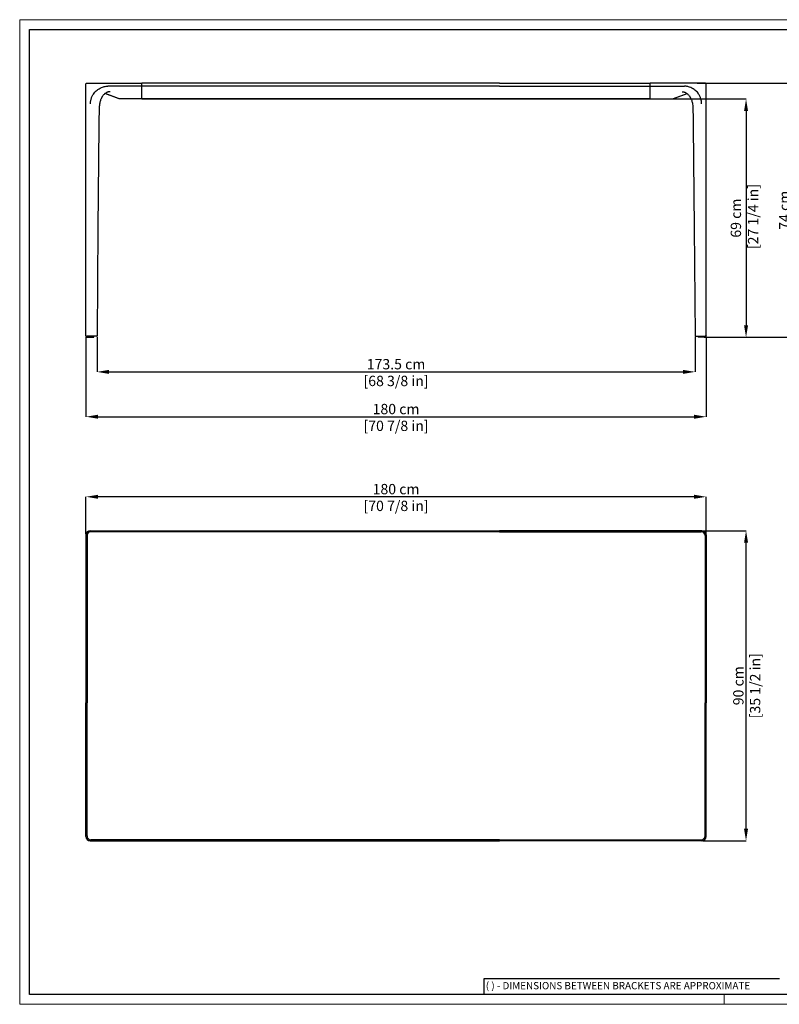
# Model space of a CAD drawing. Units: inches. Extents: x 0 to 4090, y 0 to 2860.
# Drawn here: x 0 to 2205, y 0 to 2860 of the extents above; entities that cross this region are included whole.
import ezdxf

# ---------------------------------------------------------------- set-up
doc = ezdxf.new("R2010")
doc.units = ezdxf.units.IN
doc.header["$MEASUREMENT"] = 0
doc.linetypes.add('SLD-Solido', pattern=[0])
doc.layers.add('CARTIGLIO', color=7, linetype='Continuous', lineweight=13)
doc.layers.add('QUOTE', color=251, linetype='Continuous', lineweight=5)
doc.layers.add('OGGETTO', color=7, linetype='Continuous')
doc.styles.add('ARIAL', font='Arial')
doc.styles.add('SLDTEXTSTYLE0', font='arial.ttf')
doc.dimstyles.new('Quotatura  scala 1_10', dxfattribs={"dimtxt": 30, "dimasz": 35, "dimexe": 0, "dimexo": 3, "dimgap": 7, "dimtad": 1, "dimlfac": 0.1, "dimrnd": 0.5, "dimzin": 12, "dimdsep": 46, "dimtxsty": 'ARIAL', "dimcen": 0.09, "dimclrd": 256, "dimclre": 251, "dimadec": 0, "dimazin": 3, "dimtfac": 1, "dimtofl": 0, "dimtmove": 0, "dimatfit": 3, "dimfxl": 1, "dimfrac": 2, "dimtolj": 1, "dimtzin": 12, "dimarcsym": 0})

# ---------------------------------------------------------------- blocks, each defined once
blk = doc.blocks.new('*D3')
at = {"layer": 'Defpoints', "color": 0}
for p in [(192.3, 1474), (192.3, 1363.1), (1993.1, 1363.1)]:
    blk.add_point(p, dxfattribs=at)
at = {"layer": 'QUOTE', "color": 251, "lineweight": -2}
for p, q in [((192.3, 1366.1), (192.3, 1474)), ((1993.1, 1366.1), (1993.1, 1474))]:
    blk.add_line(p, q, dxfattribs=at)
at = {"layer": 'QUOTE', "lineweight": -2}
blk.add_line((1958.1, 1474), (227.3, 1474), dxfattribs=at)
at = {"layer": 'QUOTE'}
for points in [[(227.3, 1479.9), (227.3, 1468.2), (192.3, 1474)], [(1958.1, 1468.2), (1958.1, 1479.9), (1993.1, 1474)]]:
    blk.add_solid(points, dxfattribs=at)
at = {"layer": 'QUOTE', "color": 0, "char_height": 30, "attachment_point": 5, "style": 'ARIAL'}
for s, insert in [('\\A1;180 cm', (1092.7, 1496.3)), ('\\A1;[70 7/8 in]', (1092.7, 1447.6))]:
    blk.add_mtext(s, dxfattribs=dict(at, insert=insert))
blk = doc.blocks.new('*D4')
at = {"layer": 'Defpoints', "color": 0}
for p in [(1840.2, 2629.4), (1991.2, 1937.2), (2108.9, 1937.2)]:
    blk.add_point(p, dxfattribs=at)
at = {"layer": 'QUOTE', "color": 251, "lineweight": -2}
for p, q in [((1843.2, 2629.4), (2108.9, 2629.4)), ((1994.2, 1937.2), (2108.9, 1937.2))]:
    blk.add_line(p, q, dxfattribs=at)
at = {"layer": 'QUOTE', "lineweight": -2}
blk.add_line((2108.9, 2594.4), (2108.9, 1972.2), dxfattribs=at)
at = {"layer": 'QUOTE'}
for points in [[(2114.7, 2594.4), (2103.1, 2594.4), (2108.9, 2629.4)], [(2103.1, 1972.2), (2114.7, 1972.2), (2108.9, 1937.2)]]:
    blk.add_solid(points, dxfattribs=at)
at = {"layer": 'QUOTE', "color": 0, "insert": (2064.4, 2283.3), "char_height": 30, "attachment_point": 2, "rotation": 90, "style": 'ARIAL'}
blk.add_mtext('\\A1;69 cm\\P [27 1/4 in]', dxfattribs=at)
blk = doc.blocks.new('*D5')
at = {"layer": 'Defpoints', "color": 0}
for p in [(1963.7, 2675.3), (2242.1, 2675.3), (1984.1, 1937.2)]:
    blk.add_point(p, dxfattribs=at)
at = {"layer": 'QUOTE', "color": 251, "lineweight": -2}
for p, q in [((1966.7, 2675.3), (2242.1, 2675.3)), ((1987.1, 1937.2), (2242.1, 1937.2))]:
    blk.add_line(p, q, dxfattribs=at)
at = {"layer": 'QUOTE', "lineweight": -2}
blk.add_line((2242.1, 1972.2), (2242.1, 2640.3), dxfattribs=at)
at = {"layer": 'QUOTE'}
for points in [[(2248, 2640.3), (2236.3, 2640.3), (2242.1, 2675.3)], [(2236.3, 1972.2), (2248, 1972.2), (2242.1, 1937.2)]]:
    blk.add_solid(points, dxfattribs=at)
at = {"layer": 'QUOTE', "color": 0, "char_height": 30, "attachment_point": 5, "rotation": 90, "style": 'ARIAL'}
for s, insert in [('\\A1;74 cm', (2219.9, 2306.2)), ('\\A1;[29 in]', (2268.4, 2306.2))]:
    blk.add_mtext(s, dxfattribs=dict(at, insert=insert))
blk = doc.blocks.new('*D6')
at = {"layer": 'Defpoints', "color": 0}
for p in [(1980.6, 1375.6), (2108.9, 1375.6), (1980.6, 474.7)]:
    blk.add_point(p, dxfattribs=at)
at = {"layer": 'QUOTE', "color": 251, "lineweight": -2}
for p, q in [((1983.6, 1375.6), (2108.9, 1375.6)), ((1983.6, 474.7), (2108.9, 474.7))]:
    blk.add_line(p, q, dxfattribs=at)
at = {"layer": 'QUOTE', "lineweight": -2}
blk.add_line((2108.9, 509.7), (2108.9, 1340.6), dxfattribs=at)
at = {"layer": 'QUOTE'}
for points in [[(2114.7, 1340.6), (2103.1, 1340.6), (2108.9, 1375.6)], [(2103.1, 509.7), (2114.7, 509.7), (2108.9, 474.7)]]:
    blk.add_solid(points, dxfattribs=at)
at = {"layer": 'QUOTE', "color": 0, "char_height": 30, "attachment_point": 5, "rotation": 90, "style": 'ARIAL'}
for s, insert in [('\\A1;[35 1/2 in]', (2135.3, 925.2)), ('\\A1;90 cm', (2086.6, 925.2))]:
    blk.add_mtext(s, dxfattribs=dict(at, insert=insert))
blk = doc.blocks.new('*D8')
at = {"layer": 'Defpoints', "color": 0}
for p in [(192.2, 1941.7), (1993.2, 1941.9), (1993.2, 1706.5)]:
    blk.add_point(p, dxfattribs=at)
at = {"layer": 'QUOTE', "color": 251, "lineweight": -2}
for p, q in [((192.2, 1938.7), (192.2, 1706.5)), ((1993.2, 1938.9), (1993.2, 1706.5))]:
    blk.add_line(p, q, dxfattribs=at)
at = {"layer": 'QUOTE', "lineweight": -2}
blk.add_line((227.2, 1706.5), (1958.2, 1706.5), dxfattribs=at)
at = {"layer": 'QUOTE'}
for points in [[(227.2, 1712.3), (227.2, 1700.7), (192.2, 1706.5)], [(1958.2, 1700.7), (1958.2, 1712.3), (1993.2, 1706.5)]]:
    blk.add_solid(points, dxfattribs=at)
at = {"layer": 'QUOTE', "color": 0, "char_height": 30, "attachment_point": 5, "style": 'ARIAL'}
for s, insert in [('\\A1;180 cm', (1092.7, 1728.8)), ('\\A1;[70 7/8 in]', (1092.7, 1680.1))]:
    blk.add_mtext(s, dxfattribs=dict(at, insert=insert))
blk = doc.blocks.new('*D9')
at = {"layer": 'Defpoints', "color": 0}
for p in [(224.5, 1941.7), (1960.9, 1941.7), (1960.9, 1836.8)]:
    blk.add_point(p, dxfattribs=at)
at = {"layer": 'QUOTE', "color": 251, "lineweight": -2}
for p, q in [((224.5, 1938.7), (224.5, 1836.8)), ((1960.9, 1938.7), (1960.9, 1836.8))]:
    blk.add_line(p, q, dxfattribs=at)
at = {"layer": 'QUOTE', "lineweight": -2}
blk.add_line((259.5, 1836.8), (1925.9, 1836.8), dxfattribs=at)
at = {"layer": 'QUOTE'}
for points in [[(259.5, 1842.6), (259.5, 1830.9), (224.5, 1836.8)], [(1925.9, 1830.9), (1925.9, 1842.6), (1960.9, 1836.8)]]:
    blk.add_solid(points, dxfattribs=at)
at = {"layer": 'QUOTE', "color": 0, "char_height": 30, "attachment_point": 5, "style": 'ARIAL'}
for s, insert in [('\\A1;173.5 cm', (1092.7, 1859.1)), ('\\A1;[68 3/8 in]', (1092.7, 1810.4))]:
    blk.add_mtext(s, dxfattribs=dict(at, insert=insert))

msp = doc.modelspace()

# ---------------------------------------------------------------- linework, layer by layer
at = {"layer": 'CARTIGLIO'}
for p, q in [((0, 2859.634), (4090, 2859.634)), ((0, 0), (0, 2859.634)), ((4090, 0), (0, 0)), ((2045, 0), (2045, 28.521))]:
    msp.add_line(p, q, dxfattribs=at)
at = {"layer": 'CARTIGLIO', "lineweight": 30}
for p, q in [((28.521, 2831.113), (4061.479, 2831.113)), ((28.521, 28.521), (28.521, 2831.113)), ((4061.479, 28.521), (28.521, 28.521))]:
    msp.add_line(p, q, dxfattribs=at)
at = {"layer": 'CARTIGLIO', "linetype": 'SLD-Solido', "lineweight": 30}
for p, q in [((2205.839, 74.155), (1347.18, 74.155)), ((1347.18, 74.155), (1347.18, 28.521))]:
    msp.add_line(p, q, dxfattribs=at)
at = {"layer": 'OGGETTO'}
for p, q in [((257.967, 2666.599), (255.625, 2666.607)), ((354.184, 2666.516), (257.967, 2666.599)), ((354.184, 2675.312), (354.184, 2675.354)), ((1392.684, 2675.28), (354.684, 2675.28)), ((354.684, 2674.981), (354.684, 2675.28)), ((354.684, 2666.184), (354.684, 2674.981)), ((354.684, 2630.763), (354.684, 2666.184)), ((1392.684, 2666.184), (354.684, 2666.184)), ((1392.684, 2675.28), (1830.684, 2675.28)), ((1392.684, 2666.184), (1830.684, 2666.184)), ((1830.684, 2674.981), (1830.684, 2675.28)), ((1830.684, 2666.184), (1830.684, 2674.981)), ((1830.684, 2630.763), (1830.684, 2666.184)), ((1831.184, 2675.312), (1831.184, 2675.354)), ((1831.184, 2666.516), (1927.4, 2666.599)), ((1927.4, 2666.599), (1929.743, 2666.607)), ((208.938, 2633.826), (209.502, 2635.217)), ((288.808, 2630.202), (247.665, 2645.029)), ((287.259, 2630.763), (247.718, 2645.065)), ((354.678, 2634.426), (354.678, 2634.44)), ((1830.689, 2634.426), (1830.689, 2634.44)), ((1896.559, 2630.202), (1937.703, 2645.029)), ((1898.109, 2630.763), (1937.649, 2645.065)), ((1976.429, 2633.826), (1975.865, 2635.217)), ((206.22, 2623.998), (206.377, 2624.868)), ((206.377, 2624.868), (206.684, 2626.368)), ((293.528, 2629.412), (293.527, 2629.403)), ((354.684, 2629.37), (293.527, 2629.37)), ((354.684, 2630.168), (354.684, 2630.763)), ((354.684, 2630.078), (354.684, 2630.168)), ((354.684, 2629.37), (354.684, 2629.903)), ((1392.684, 2629.397), (354.684, 2629.402)), ((354.684, 2629.392), (1392.684, 2629.392)), ((1392.684, 2629.397), (1830.684, 2629.402)), ((1830.684, 2629.392), (1392.684, 2629.392)), ((1830.684, 2630.168), (1830.684, 2630.763)), ((1830.684, 2630.078), (1830.684, 2630.168)), ((1830.684, 2629.37), (1830.684, 2629.903)), ((1830.684, 2629.37), (1891.84, 2629.37)), ((1891.84, 2629.412), (1891.84, 2629.403)), ((1978.99, 2624.868), (1978.683, 2626.368)), ((1979.147, 2623.998), (1978.99, 2624.868)), ((193.213, 1938.716), (194.802, 1940.305)), ((193.213, 1938.216), (193.213, 1938.716)), ((194.213, 1937.216), (214.213, 1937.216)), ((221.688, 1940.18), (194.988, 1940.18)), ((213.657, 1940.271), (215.213, 1938.716)), ((215.213, 1938.716), (215.213, 1938.216)), ((1963.68, 1940.18), (1990.379, 1940.18)), ((1971.71, 1940.271), (1970.154, 1938.716)), ((1970.154, 1938.716), (1970.154, 1938.216)), ((1991.154, 1937.216), (1971.154, 1937.216)), ((1992.154, 1938.716), (1990.566, 1940.305)), ((1992.154, 1938.216), (1992.154, 1938.716)), ((204.794, 1375.596), (1392.684, 1375.596)), ((354.684, 1375.596), (354.684, 1372.421)), ((1980.574, 1375.596), (1392.684, 1375.596)), ((1830.684, 1375.596), (1830.684, 1372.421)), ((192.294, 1363.096), (192.294, 875.171)), ((195.434, 1361.421), (195.434, 875.171)), ((1392.684, 1372.421), (206.434, 1372.421)), ((1392.684, 1372.421), (1978.934, 1372.421)), ((1989.934, 1361.421), (1989.934, 875.171)), ((1993.074, 1363.096), (1993.074, 875.171)), ((195.469, 1213.206), (192.294, 1213.206)), ((1989.898, 1213.206), (1993.074, 1213.206)), ((192.294, 487.246), (192.294, 875.171)), ((195.434, 488.921), (195.434, 875.171)), ((1989.934, 488.921), (1989.934, 875.171)), ((1993.074, 487.246), (1993.074, 875.171)), ((195.469, 637.136), (192.294, 637.136)), ((1989.898, 637.136), (1993.074, 637.136)), ((204.794, 474.746), (1392.684, 474.746)), ((1392.684, 477.921), (206.434, 477.921)), ((354.684, 474.746), (354.684, 477.921)), ((1392.684, 477.921), (1978.934, 477.921)), ((1980.574, 474.746), (1392.684, 474.746)), ((1830.684, 474.746), (1830.684, 477.921))]:
    msp.add_line(p, q, dxfattribs=at)
at = {"layer": 'OGGETTO', "flags": 128}
for points in [[(192.187, 1941.703), (192.246, 2237.557), (192.311, 2673.277, -0.41416333), (194.311, 2675.277), (354.684, 2675.28)], [(1993.181, 1941.703), (1993.122, 2237.557), (1993.056, 2673.277, 0.41416333), (1991.056, 2675.277), (1830.684, 2675.28)]]:
    msp.add_lwpolyline(points, format="xyb", dxfattribs=at)
for points in [[(229.757, 2550.439), (227.19, 2254.832), (224.491, 1941.702)], [(1955.611, 2550.439), (1958.177, 2254.832), (1960.876, 1941.702)]]:
    msp.add_lwpolyline(points, dxfattribs=at)
at = {"layer": 'OGGETTO'}
for centre, radius, start, end in [((194.213, 1938.216), 1, 180, 270), ((214.213, 1938.216), 1, 270, 0), ((1971.154, 1938.216), 1, 180, 270), ((1991.154, 1938.216), 1, 270, 0), ((204.794, 1363.096), 12.5, 90, 180), ((1980.574, 1363.096), 12.5, 0, 90), ((206.434, 1361.421), 11, 90, 180), ((1978.934, 1361.421), 11, 0, 90), ((204.794, 487.246), 12.5, 180, 270), ((206.434, 488.921), 11, 180, 270), ((1978.934, 488.921), 11, 270, 0), ((1980.574, 487.246), 12.5, 270, 0)]:
    msp.add_arc(centre, radius, start, end, dxfattribs=at)
for points, knots in [([(227.181, 2657.251), (229.312, 2658.602), (233.58, 2661.309), (239.867, 2663.831), (245.566, 2665.409), (250.567, 2666.312), (253.942, 2666.509), (255.625, 2666.607)], [0, 0, 0, 0, 0.24906082, 0.49884595, 0.66597011, 0.83344293, 1, 1, 1, 1]), ([(1958.186, 2657.251), (1956.056, 2658.602), (1951.787, 2661.309), (1945.5, 2663.831), (1939.801, 2665.409), (1934.8, 2666.312), (1931.425, 2666.509), (1929.743, 2666.607)], [0, 0, 0, 0, 0.24906082, 0.49884595, 0.66597011, 0.83344293, 1, 1, 1, 1]), ([(206.684, 2626.368), (206.986, 2627.625), (207.595, 2630.154), (208.489, 2632.597), (208.938, 2633.826)], [0, 0, 0, 0, 0.49697632, 1, 1, 1, 1]), ([(209.502, 2635.217), (210.16, 2636.679), (211.482, 2639.613), (213.201, 2642.332), (214.064, 2643.697)], [0, 0, 0, 0, 0.49807235, 1, 1, 1, 1]), ([(214.064, 2643.697), (215.304, 2645.4), (217.784, 2648.807), (222.153, 2653.413), (225.505, 2655.972), (227.181, 2657.251)], [0, 0, 0, 0, 0.33330934, 0.66663237, 1, 1, 1, 1]), ([(257.296, 2649.968), (257.303, 2649.966), (257.32, 2649.963), (257.126, 2649.921), (256.549, 2649.78), (255.254, 2649.393), (253.209, 2648.556), (250.923, 2647.345), (248.656, 2645.861), (246.169, 2643.879), (243.819, 2641.576), (241.832, 2639.219), (240.454, 2637.344), (239.325, 2635.682), (238.321, 2634.025), (237.256, 2632.049), (236.103, 2629.615), (234.786, 2626.377), (233.4, 2622.116), (232.148, 2616.799), (231.288, 2610.462), (231.028, 2603.062), (230.637, 2594.578), (230.31, 2584.95), (230.018, 2574.302), (229.803, 2562.695), (229.773, 2554.636), (229.757, 2550.439)], [0, 0, 0, 0, 0.008233532, 0.020817661, 0.033342416, 0.061467217, 0.093013583, 0.122363513, 0.149231903, 0.173961319, 0.208347826, 0.235086227, 0.253893285, 0.267625061, 0.285423256, 0.304024405, 0.326474334, 0.356597425, 0.395285093, 0.442050213, 0.49583351, 0.556500876, 0.62782758, 0.70912995, 0.798142162, 0.8948792, 1, 1, 1, 1]), ([(262.22, 2649.929), (261.953, 2649.997), (261.298, 2650.163), (259.64, 2650.242), (258.06, 2650.05), (257.299, 2649.957)], [0, 0, 0, 0, 0.263656106, 0.64480219, 1, 1, 1, 1]), ([(1923.147, 2649.929), (1923.415, 2649.997), (1924.069, 2650.163), (1925.728, 2650.242), (1927.307, 2650.05), (1928.069, 2649.957)], [0, 0, 0, 0, 0.263656106, 0.64480219, 1, 1, 1, 1]), ([(1928.072, 2649.968), (1928.065, 2649.966), (1928.048, 2649.963), (1928.241, 2649.921), (1928.818, 2649.78), (1930.114, 2649.393), (1932.159, 2648.556), (1934.445, 2647.345), (1936.711, 2645.861), (1939.198, 2643.879), (1941.549, 2641.576), (1943.536, 2639.219), (1944.914, 2637.344), (1946.042, 2635.682), (1947.046, 2634.025), (1948.112, 2632.049), (1949.265, 2629.615), (1950.582, 2626.377), (1951.967, 2622.116), (1953.219, 2616.799), (1954.079, 2610.462), (1954.34, 2603.062), (1954.73, 2594.578), (1955.058, 2584.95), (1955.35, 2574.302), (1955.564, 2562.695), (1955.595, 2554.636), (1955.611, 2550.439)], [0, 0, 0, 0, 0.008233532, 0.020817661, 0.033342416, 0.061467217, 0.093013583, 0.122363513, 0.149231903, 0.173961319, 0.208347826, 0.235086227, 0.253893285, 0.267625061, 0.285423256, 0.304024405, 0.326474334, 0.356597425, 0.395285093, 0.442050213, 0.49583351, 0.556500876, 0.62782758, 0.70912995, 0.798142162, 0.8948792, 1, 1, 1, 1]), ([(1971.303, 2643.697), (1970.063, 2645.4), (1967.583, 2648.807), (1963.214, 2653.413), (1959.863, 2655.972), (1958.186, 2657.251)], [0, 0, 0, 0, 0.33330934, 0.66663237, 1, 1, 1, 1]), ([(1975.865, 2635.217), (1975.207, 2636.679), (1973.886, 2639.613), (1972.166, 2642.332), (1971.303, 2643.697)], [0, 0, 0, 0, 0.49807235, 1, 1, 1, 1]), ([(1978.683, 2626.368), (1978.381, 2627.625), (1977.773, 2630.154), (1976.879, 2632.597), (1976.429, 2633.826)], [0, 0, 0, 0, 0.49697632, 1, 1, 1, 1]), ([(205.498, 2615.697), (205.526, 2617.075), (205.585, 2619.857), (206.007, 2622.608), (206.22, 2623.998)], [0, 0, 0, 0, 0.49507433, 1, 1, 1, 1]), ([(293.527, 2629.403), (292.727, 2629.437), (291.12, 2629.506), (289.581, 2629.97), (288.808, 2630.202)], [0, 0, 0, 0, 0.4982619, 1, 1, 1, 1]), ([(354.684, 2629.903), (354.684, 2629.935), (354.684, 2630.001), (354.684, 2630.438), (354.684, 2630.657)], [0, 0, 0, 0, 0.49982892, 1, 1, 1, 1]), ([(1830.684, 2629.903), (1830.684, 2629.935), (1830.684, 2630.001), (1830.684, 2630.438), (1830.684, 2630.657)], [0, 0, 0, 0, 0.49982892, 1, 1, 1, 1]), ([(1891.84, 2629.403), (1892.641, 2629.437), (1894.247, 2629.506), (1895.787, 2629.97), (1896.559, 2630.202)], [0, 0, 0, 0, 0.4982619, 1, 1, 1, 1]), ([(1979.87, 2615.697), (1979.841, 2617.075), (1979.783, 2619.857), (1979.36, 2622.608), (1979.147, 2623.998)], [0, 0, 0, 0, 0.49507433, 1, 1, 1, 1]), ([(192.187, 1941.703), (192.189, 1941.648), (192.194, 1941.533), (192.237, 1941.303), (192.344, 1941.033), (192.542, 1940.774), (192.94, 1940.478), (193.67, 1940.27), (194.518, 1940.212), (194.99, 1940.18)], [0, 0, 0, 0, 0.031866392, 0.065920292, 0.144191423, 0.240154407, 0.355568562, 0.641542966, 1, 1, 1, 1]), ([(224.491, 1941.703), (224.489, 1941.648), (224.484, 1941.533), (224.44, 1941.303), (224.334, 1941.033), (224.136, 1940.774), (223.738, 1940.479), (223.008, 1940.27), (222.16, 1940.212), (221.688, 1940.18)], [0, 0, 0, 0, 0.031866392, 0.065920292, 0.144191423, 0.240154407, 0.355568562, 0.641542966, 1, 1, 1, 1]), ([(1960.877, 1941.703), (1960.879, 1941.648), (1960.884, 1941.533), (1960.927, 1941.303), (1961.034, 1941.033), (1961.232, 1940.774), (1961.63, 1940.479), (1962.36, 1940.27), (1963.208, 1940.212), (1963.68, 1940.18)], [0, 0, 0, 0, 0.031866392, 0.065920292, 0.144191423, 0.240154407, 0.355568562, 0.641542966, 1, 1, 1, 1]), ([(1993.181, 1941.703), (1993.179, 1941.648), (1993.174, 1941.533), (1993.13, 1941.303), (1993.024, 1941.033), (1992.826, 1940.774), (1992.428, 1940.478), (1991.698, 1940.27), (1990.849, 1940.212), (1990.378, 1940.18)], [0, 0, 0, 0, 0.031866392, 0.065920292, 0.144191423, 0.240154407, 0.355568562, 0.641542966, 1, 1, 1, 1])]:
    msp.add_open_spline(points, degree=3, knots=knots, dxfattribs=at)

# ---------------------------------------------------------------- texts
at = {"layer": 'CARTIGLIO', "linetype": 'SLD-Solido', "lineweight": 0, "insert": (1353.259, 64.628), "char_height": 21, "attachment_point": 1, "style": 'SLDTEXTSTYLE0'}
msp.add_mtext('( ) - DIMENSIONS BETWEEN BRACKETS ARE APPROXIMATE', dxfattribs=at)

# ---------------------------------------------------------------- dimensions: what is measured, and where the dimension line sits
at = {"layer": 'QUOTE'}
for base, p1, p2, picture, middle in [((2242.146, 2675.277), (1984.089, 1937.216), (1963.671, 2675.277), '*D5', (2219.906, 2306.247)), ((2108.8964, 1375.5965), (1980.5737, 474.7459), (1980.5737, 1375.5965), '*D6', (2086.5814, 925.1712))]:
    dim = msp.add_linear_dim(base=base, p1=p1, p2=p2, angle=90, dimstyle='Quotatura  scala 1_10', override={"dimpost": ' cm\\X'}, dxfattribs=at)
    dim.commit()
    dim.dimension.update_dxf_attribs({"geometry": picture, "text_midpoint": middle})
dim = msp.add_linear_dim(base=(2108.896, 1937.216), p1=(1840.206, 2629.37), p2=(1991.154, 1937.216), angle=90, dimstyle='Quotatura  scala 1_10', override={"dimpost": ' cm\\X'}, dxfattribs=at)
dim.commit()
dim.dimension.update_dxf_attribs({"geometry": '*D4', "text_midpoint": (2108.896, 2283.293), "dimtype": 128})
for base, p1, p2, picture, middle in [((1993.181, 1706.499), (192.187, 1941.703), (1993.181, 1941.9), '*D8', (1092.684, 1728.814)), ((1960.876, 1836.78), (224.491, 1941.702), (1960.876, 1941.702), '*D9', (1092.684, 1859.095)), ((192.294, 1474.035), (1993.074, 1363.096), (192.294, 1363.096), '*D3', (1092.684, 1496.35))]:
    dim = msp.add_linear_dim(base=base, p1=p1, p2=p2, dimstyle='Quotatura  scala 1_10', override={"dimpost": ' cm\\X'}, dxfattribs=at)
    dim.commit()
    dim.dimension.update_dxf_attribs({"geometry": picture, "text_midpoint": middle})

doc.saveas('drawing.dxf')
